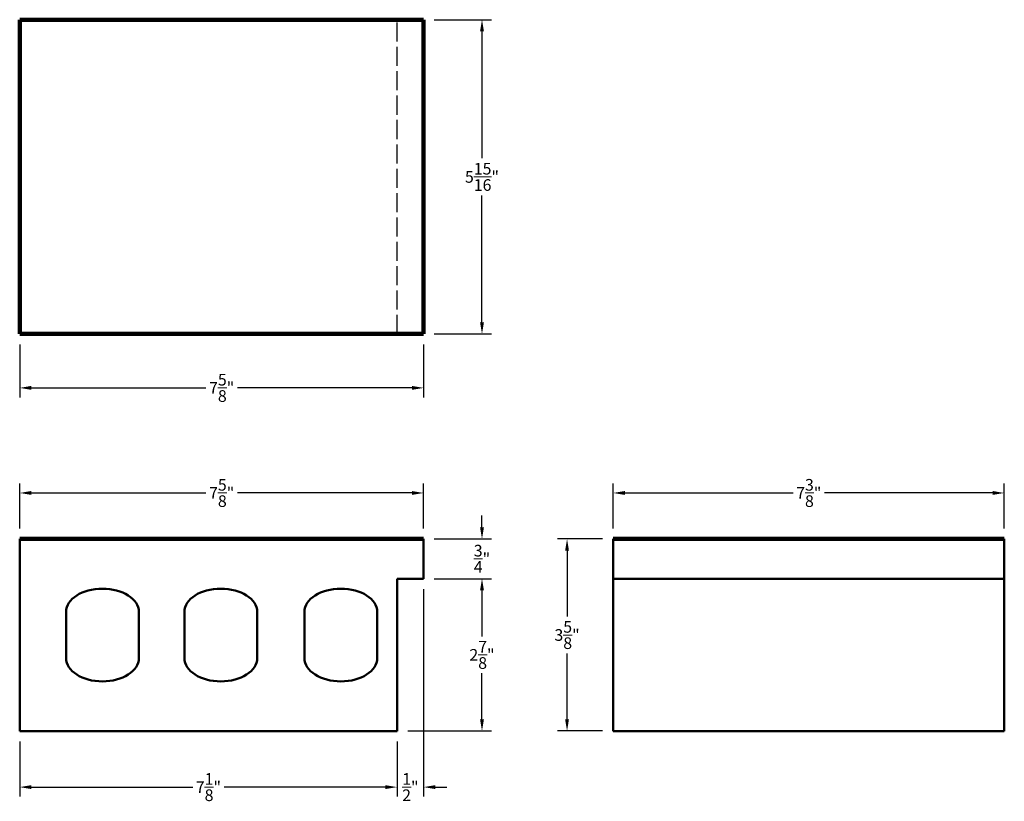
# Model space of a CAD drawing. Units: inches. Extents: x 7.7 to 26.3, y 2.2 to 16.9.
import ezdxf

# ---------------------------------------------------------------- set-up
doc = ezdxf.new("R2010")
doc.units = ezdxf.units.IN
doc.header["$MEASUREMENT"] = 0
doc.linetypes.add('ACAD_ISO02W100', pattern=[15, 12, -3])
for name, color, linetype, lineweight in [('Cores', 3, 'Continuous', 50), ('Dimensions', 4, 'Continuous', 9), ('Face', 5, 'Continuous', 106), ('Shape', 3, 'Continuous', 50)]:
    doc.layers.add(name, color=color, linetype=linetype, lineweight=lineweight)
doc.styles.get("Standard").update_dxf_attribs({"font": 'arial.ttf'})
doc.dimstyles.get("Standard").update_dxf_attribs({"dimtxt": 0.22, "dimasz": 0.22, "dimexe": 0.18, "dimexo": 0.2, "dimgap": 0.09, "dimtad": 0, "dimtih": 1, "dimtoh": 1, "dimdec": 4, "dimzin": 0, "dimdsep": 46, "dimlunit": 4, "dimtxsty": 'Standard', "dimcen": 0.09, "dimadec": 0, "dimazin": 0, "dimtfac": 1, "dimtdec": 4, "dimtofl": 0, "dimtmove": 0, "dimatfit": 3, "dimfxl": 1, "dimtolj": 1, "dimtzin": 0, "dimarcsym": 0})

# ---------------------------------------------------------------- blocks, each defined once
blk = doc.blocks.new('*D6')
at = {"layer": 'Defpoints', "color": 0, "lineweight": 9, "transparency": 16777216}
for p in [(15.374, 16.932), (15.374, 10.999), (16.476, 10.999)]:
    blk.add_point(p, dxfattribs=at)
at = {"layer": 'Dimensions', "color": 0, "lineweight": -2, "transparency": 16777216}
for p, q in [((15.574, 16.932), (16.656, 16.932)), ((16.476, 16.712), (16.476, 14.319)), ((16.476, 11.219), (16.476, 13.612)), ((15.574, 10.999), (16.656, 10.999))]:
    blk.add_line(p, q, dxfattribs=at)
at = {"layer": 'Dimensions', "color": 0, "lineweight": 9, "transparency": 16777216}
for points in [[(16.44, 16.712), (16.513, 16.712), (16.476, 16.932)], [(16.44, 11.219), (16.513, 11.219), (16.476, 10.999)]]:
    blk.add_solid(points, dxfattribs=at)
at = {"layer": 'Dimensions', "color": 0, "lineweight": 9, "transparency": 16777216, "insert": (16.476, 13.965), "char_height": 0.22, "attachment_point": 5}
blk.add_mtext('\\A1;5{\\H1.000000x;\\S15/16;}"', dxfattribs=at)
blk = doc.blocks.new('*D7')
at = {"layer": 'Defpoints', "color": 0, "lineweight": 9, "transparency": 16777216}
for p in [(15.374, 7.13), (16.476, 7.13), (15.374, 6.38)]:
    blk.add_point(p, dxfattribs=at)
at = {"layer": 'Dimensions', "color": 0, "lineweight": -2, "transparency": 16777216}
for p, q in [((16.476, 7.35), (16.476, 7.57)), ((15.574, 7.13), (16.656, 7.13)), ((15.574, 6.38), (16.656, 6.38)), ((16.476, 6.16), (16.476, 5.94))]:
    blk.add_line(p, q, dxfattribs=at)
at = {"layer": 'Dimensions', "color": 0, "lineweight": 9, "transparency": 16777216}
for points in [[(16.44, 7.35), (16.513, 7.35), (16.476, 7.13)], [(16.44, 6.16), (16.513, 6.16), (16.476, 6.38)]]:
    blk.add_solid(points, dxfattribs=at)
at = {"layer": 'Dimensions', "color": 0, "lineweight": 9, "transparency": 16777216, "insert": (16.476, 6.755), "char_height": 0.22, "attachment_point": 5}
blk.add_mtext('\\A1;{\\H1.000000x;\\S3/4;}"', dxfattribs=at)
blk = doc.blocks.new('*D8')
at = {"layer": 'Defpoints', "color": 0, "lineweight": 9, "transparency": 16777216}
for p in [(15.374, 6.38), (14.874, 3.505), (16.476, 3.505)]:
    blk.add_point(p, dxfattribs=at)
at = {"layer": 'Dimensions', "color": 0, "lineweight": -2, "transparency": 16777216}
for p, q in [((15.574, 6.38), (16.656, 6.38)), ((16.476, 6.16), (16.476, 5.29)), ((16.476, 3.725), (16.476, 4.595)), ((15.074, 3.505), (16.656, 3.505))]:
    blk.add_line(p, q, dxfattribs=at)
at = {"layer": 'Dimensions', "color": 0, "lineweight": 9, "transparency": 16777216}
for points in [[(16.44, 6.16), (16.513, 6.16), (16.476, 6.38)], [(16.44, 3.725), (16.513, 3.725), (16.476, 3.505)]]:
    blk.add_solid(points, dxfattribs=at)
at = {"layer": 'Dimensions', "color": 0, "lineweight": 9, "transparency": 16777216, "insert": (16.476, 4.942), "char_height": 0.22, "attachment_point": 5}
blk.add_mtext('\\A1;2{\\H1.000000x;\\S7/8;}"', dxfattribs=at)
blk = doc.blocks.new('*D9')
at = {"layer": 'Defpoints', "color": 0, "lineweight": 9, "transparency": 16777216}
for p in [(15.374, 7.998), (7.749, 7.13), (15.374, 7.13)]:
    blk.add_point(p, dxfattribs=at)
at = {"layer": 'Dimensions', "color": 0, "lineweight": -2, "transparency": 16777216}
for p, q in [((7.749, 7.33), (7.749, 8.178)), ((15.374, 7.33), (15.374, 8.178)), ((7.969, 7.998), (11.266, 7.998)), ((15.154, 7.998), (11.858, 7.998))]:
    blk.add_line(p, q, dxfattribs=at)
at = {"layer": 'Dimensions', "color": 0, "lineweight": 9, "transparency": 16777216}
for points in [[(7.969, 8.035), (7.969, 7.962), (7.749, 7.998)], [(15.154, 8.035), (15.154, 7.962), (15.374, 7.998)]]:
    blk.add_solid(points, dxfattribs=at)
at = {"layer": 'Dimensions', "color": 0, "lineweight": 9, "transparency": 16777216, "insert": (11.562, 7.998), "char_height": 0.22, "attachment_point": 5}
blk.add_mtext('\\A1;7{\\H1.000000x;\\S5/8;}"', dxfattribs=at)
blk = doc.blocks.new('*D10')
at = {"layer": 'Defpoints', "color": 0, "lineweight": 9, "transparency": 16777216}
for p in [(26.336, 7.998), (18.953, 7.13), (26.336, 7.13)]:
    blk.add_point(p, dxfattribs=at)
at = {"layer": 'Dimensions', "color": 0, "lineweight": -2, "transparency": 16777216}
for p, q in [((18.953, 7.33), (18.953, 8.178)), ((26.336, 7.33), (26.336, 8.178)), ((19.173, 7.998), (22.349, 7.998)), ((26.116, 7.998), (22.94, 7.998))]:
    blk.add_line(p, q, dxfattribs=at)
at = {"layer": 'Dimensions', "color": 0, "lineweight": 9, "transparency": 16777216}
for points in [[(19.173, 8.035), (19.173, 7.962), (18.953, 7.998)], [(26.116, 8.035), (26.116, 7.962), (26.336, 7.998)]]:
    blk.add_solid(points, dxfattribs=at)
at = {"layer": 'Dimensions', "color": 0, "lineweight": 9, "transparency": 16777216, "insert": (22.645, 7.998), "char_height": 0.22, "attachment_point": 5}
blk.add_mtext('\\A1;7{\\H1.000000x;\\S3/8;}"', dxfattribs=at)
blk = doc.blocks.new('*D11')
at = {"layer": 'Defpoints', "color": 0, "lineweight": 9, "transparency": 16777216}
for p in [(7.749, 3.505), (14.874, 3.505), (14.874, 2.446)]:
    blk.add_point(p, dxfattribs=at)
at = {"layer": 'Dimensions', "color": 0, "lineweight": -2, "transparency": 16777216}
for p, q in [((7.749, 3.305), (7.749, 2.266)), ((14.874, 3.305), (14.874, 2.266)), ((7.969, 2.446), (11.016, 2.446)), ((14.654, 2.446), (11.607, 2.446))]:
    blk.add_line(p, q, dxfattribs=at)
at = {"layer": 'Dimensions', "color": 0, "lineweight": 9, "transparency": 16777216}
for points in [[(7.969, 2.482), (7.969, 2.409), (7.749, 2.446)], [(14.654, 2.482), (14.654, 2.409), (14.874, 2.446)]]:
    blk.add_solid(points, dxfattribs=at)
at = {"layer": 'Dimensions', "color": 0, "lineweight": 9, "transparency": 16777216, "insert": (11.312, 2.446), "char_height": 0.22, "attachment_point": 5}
blk.add_mtext('\\A1;7{\\H1.000000x;\\S1/8;}"', dxfattribs=at)
blk = doc.blocks.new('*D12')
at = {"layer": 'Defpoints', "color": 0, "lineweight": 9, "transparency": 16777216}
for p in [(18.953, 7.13), (18.082, 3.505), (18.953, 3.505)]:
    blk.add_point(p, dxfattribs=at)
at = {"layer": 'Dimensions', "color": 0, "lineweight": -2, "transparency": 16777216}
for p, q in [((18.753, 7.13), (17.902, 7.13)), ((18.082, 6.91), (18.082, 5.668)), ((18.082, 3.725), (18.082, 4.966)), ((18.753, 3.505), (17.902, 3.505))]:
    blk.add_line(p, q, dxfattribs=at)
at = {"layer": 'Dimensions', "color": 0, "lineweight": 9, "transparency": 16777216}
for points in [[(18.045, 6.91), (18.118, 6.91), (18.082, 7.13)], [(18.045, 3.725), (18.118, 3.725), (18.082, 3.505)]]:
    blk.add_solid(points, dxfattribs=at)
at = {"layer": 'Dimensions', "color": 0, "lineweight": 9, "transparency": 16777216, "insert": (18.082, 5.317), "char_height": 0.22, "attachment_point": 5}
blk.add_mtext('\\A1;3{\\H1.000000x;\\S5/8;}"', dxfattribs=at)
blk = doc.blocks.new('*D13')
at = {"layer": 'Defpoints', "color": 0, "lineweight": 9, "transparency": 16777216}
for p in [(7.749, 10.999), (15.374, 10.999), (15.374, 9.982)]:
    blk.add_point(p, dxfattribs=at)
at = {"layer": 'Dimensions', "color": 0, "lineweight": -2, "transparency": 16777216}
for p, q in [((7.749, 10.799), (7.749, 9.802)), ((15.374, 10.799), (15.374, 9.802)), ((7.969, 9.982), (11.266, 9.982)), ((15.154, 9.982), (11.858, 9.982))]:
    blk.add_line(p, q, dxfattribs=at)
at = {"layer": 'Dimensions', "color": 0, "lineweight": 9, "transparency": 16777216}
for points in [[(7.969, 10.019), (7.969, 9.945), (7.749, 9.982)], [(15.154, 10.019), (15.154, 9.945), (15.374, 9.982)]]:
    blk.add_solid(points, dxfattribs=at)
at = {"layer": 'Dimensions', "color": 0, "lineweight": 9, "transparency": 16777216, "insert": (11.562, 9.982), "char_height": 0.22, "attachment_point": 5}
blk.add_mtext('\\A1;7{\\H1.000000x;\\S5/8;}"', dxfattribs=at)
blk = doc.blocks.new('*D14')
at = {"layer": 'Defpoints', "color": 0, "lineweight": 9, "transparency": 16777216}
for p in [(15.374, 6.38), (14.874, 3.505), (15.374, 2.446)]:
    blk.add_point(p, dxfattribs=at)
at = {"layer": 'Dimensions', "color": 0, "lineweight": -2, "transparency": 16777216}
for p, q in [((15.374, 6.18), (15.374, 2.266)), ((14.874, 3.305), (14.874, 2.266)), ((14.654, 2.446), (14.434, 2.446)), ((15.594, 2.446), (15.814, 2.446))]:
    blk.add_line(p, q, dxfattribs=at)
at = {"layer": 'Dimensions', "color": 0, "lineweight": 9, "transparency": 16777216}
for points in [[(14.654, 2.482), (14.654, 2.409), (14.874, 2.446)], [(15.594, 2.482), (15.594, 2.409), (15.374, 2.446)]]:
    blk.add_solid(points, dxfattribs=at)
at = {"layer": 'Dimensions', "color": 0, "lineweight": 9, "transparency": 16777216, "insert": (15.124, 2.446), "char_height": 0.22, "attachment_point": 5}
blk.add_mtext('\\A1;{\\H1.000000x;\\S1/2;}"', dxfattribs=at)

msp = doc.modelspace()

# ---------------------------------------------------------------- linework, layer by layer
at = {"layer": 'Cores'}
for p, q in [((8.62436, 5.75373), (8.62436, 4.87873)), ((9.99936, 5.75373), (9.99936, 4.87873)), ((10.85869, 5.75373), (10.85869, 4.87873)), ((12.23369, 5.75373), (12.23369, 4.87873)), ((13.12436, 5.75373), (13.12436, 4.87873)), ((14.49936, 5.75373), (14.49936, 4.87873))]:
    msp.add_line(p, q, dxfattribs=at)
for centre, start_param, end_param in [((9.31186, 5.75373), 0, 3.14159265), ((11.54619, 5.75373), 0, 3.14159265), ((9.31186, 4.87873), -3.14159265, 0), ((11.54619, 4.87873), -3.14159265, 0)]:
    msp.add_ellipse(centre, major_axis=(0.6875, 0), ratio=0.63636364, start_param=start_param, end_param=end_param, dxfattribs=at)
at = {"layer": 'Cores', "extrusion": (0, 0, -1)}
for centre, start_param, end_param in [((13.81186, 5.75373), 0, 3.14159265), ((13.81186, 4.87873), -3.14159265, 0)]:
    msp.add_ellipse(centre, major_axis=(-0.6875, 0), ratio=0.63636364, start_param=start_param, end_param=end_param, dxfattribs=at)
at = {"layer": 'Face', "lineweight": 100}
for p, q in [((7.74936, 10.99895), (7.74936, 16.93198)), ((7.74936, 16.93198), (15.37436, 16.93198)), ((15.37436, 10.99895), (15.37436, 16.93198)), ((7.74936, 10.99895), (15.37436, 10.99895)), ((7.74936, 7.12959), (15.37436, 7.12959)), ((18.95305, 7.12959), (26.33612, 7.12959))]:
    msp.add_line(p, q, dxfattribs=at)
at = {"layer": 'Shape', "linetype": 'ACAD_ISO02W100', "lineweight": 30, "ltscale": 0.03}
msp.add_line((14.87436, 10.99895), (14.87436, 16.93198), dxfattribs=at)
at = {"layer": 'Shape', "lineweight": 50}
for p, q in [((7.74936, 7.12959), (7.74936, 3.50459)), ((15.37436, 7.12959), (15.37436, 6.37959)), ((18.95305, 7.12959), (18.95305, 3.50459)), ((26.33612, 7.12959), (26.33612, 3.50459)), ((15.37436, 6.37959), (14.87436, 6.37959)), ((14.87436, 6.37959), (14.87436, 3.50459)), ((18.95305, 6.37959), (26.33612, 6.37959)), ((14.87436, 3.50459), (7.74936, 3.50459)), ((18.95305, 3.50459), (26.33612, 3.50459))]:
    msp.add_line(p, q, dxfattribs=at)

# ---------------------------------------------------------------- dimensions: what is measured, and where the dimension line sits
at = {"layer": 'Dimensions', "lineweight": 9}
for base, p1, p2, picture, middle in [((16.47621, 10.99895), (15.37436, 16.93198), (15.37436, 10.99895), '*D6', (16.47621, 13.96547)), ((16.47621, 7.12959), (15.37436, 6.37959), (15.37436, 7.12959), '*D7', (16.47621, 6.75459)), ((18.08153, 3.50459), (18.95305, 7.12959), (18.95305, 3.50459), '*D12', (18.08153, 5.31709)), ((16.47621, 3.50459), (15.37436, 6.37959), (14.87436, 3.50459), '*D8', (16.47621, 4.94209))]:
    dim = msp.add_linear_dim(base=base, p1=p1, p2=p2, angle=90, dimstyle='Standard', dxfattribs=at)
    dim.commit()
    dim.dimension.update_dxf_attribs({"geometry": picture, "text_midpoint": middle})
for base, p1, p2, picture, middle in [((15.37436, 9.98206), (7.74936, 10.99895), (15.37436, 10.99895), '*D13', (11.56186, 9.98206)), ((15.37436, 7.9985), (7.74936, 7.12959), (15.37436, 7.12959), '*D9', (11.56186, 7.9985)), ((26.33612, 7.9985), (18.95305, 7.12959), (26.33612, 7.12959), '*D10', (22.64459, 7.9985)), ((15.37436, 2.4457), (14.87436, 3.50459), (15.37436, 6.37959), '*D14', (15.12436, 2.4457)), ((14.87436, 2.4457), (7.74936, 3.50459), (14.87436, 3.50459), '*D11', (11.31186, 2.4457))]:
    dim = msp.add_linear_dim(base=base, p1=p1, p2=p2, dimstyle='Standard', dxfattribs=at)
    dim.commit()
    dim.dimension.update_dxf_attribs({"geometry": picture, "text_midpoint": middle})

doc.saveas('drawing.dxf')
